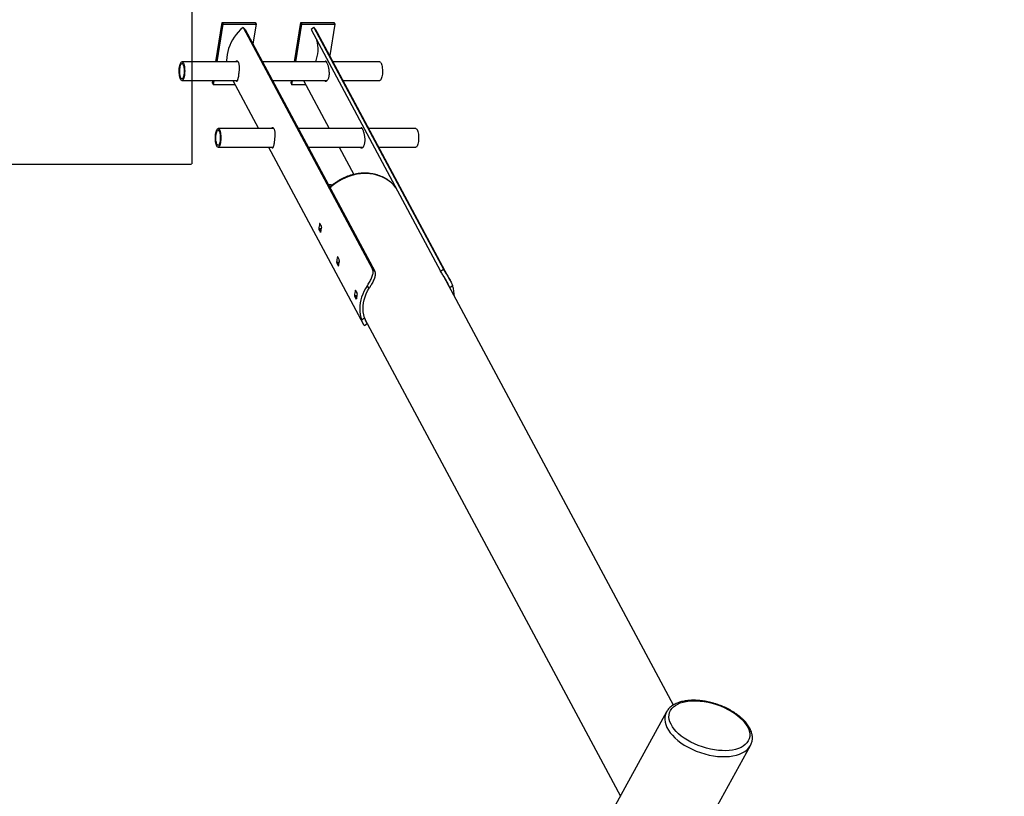
# Model space of a CAD drawing. Units: millimetres. Extents: x -12135 to -2905, y -2292 to 9433.
# Drawn here: x -10124 to -8697, y 1391 to 2515 of the extents above; entities that cross this region are included whole.
import ezdxf

# ---------------------------------------------------------------- set-up
doc = ezdxf.new("R2010")
doc.units = ezdxf.units.MM
doc.header["$PDSIZE"] = -1
doc.layers.add('размер', color=92, linetype='Continuous', lineweight=15)
doc.dimstyles.new('Размер М1.1', dxfattribs={"dimtxt": 300, "dimasz": 200, "dimexe": 1, "dimexo": 1, "dimgap": 50, "dimtad": 1, "dimdec": 0, "dimzin": 0, "dimtxsty": 'Standard', "dimcen": 2.5, "dimazin": 0, "dimtfac": 1, "dimtmove": 0, "dimatfit": 3, "dimfxl": 1, "dimtzin": 0, "dimarcsym": 0})

# ---------------------------------------------------------------- blocks, each defined once
blk = doc.blocks.new('_D_1')
at = {"layer": 'Defpoints', "color": 0, "transparency": 16777216}
for p in [(-3226, 3523.9), (-9873.8, 2305.8), (-3226, 2305.8)]:
    blk.add_point(p, dxfattribs=at)
at = {"layer": 'размер', "color": 0, "lineweight": -2, "transparency": 16777216}
for p, q in [((-9873.8, 2306.8), (-9873.8, 3524.9)), ((-3226, 2306.8), (-3226, 3524.9)), ((-9673.8, 3523.9), (-3426, 3523.9))]:
    blk.add_line(p, q, dxfattribs=at)
at = {"layer": 'размер', "color": 0, "transparency": 16777216}
for points in [[(-9673.8, 3557.2), (-9673.8, 3490.5), (-9873.8, 3523.9)], [(-3426, 3557.2), (-3426, 3490.5), (-3226, 3523.9)]]:
    blk.add_solid(points, dxfattribs=at)
at = {"layer": 'размер', "color": 0, "transparency": 16777216, "insert": (-6549.9, 3873.9), "char_height": 300, "attachment_point": 2}
blk.add_mtext('6550', dxfattribs=at)
blk = doc.blocks.new('_D_2')
at = {"layer": 'Defpoints', "color": 0, "transparency": 16777216}
for p in [(-9873.8, 2305.8), (-10704, 186.8), (-9873.8, 186.8)]:
    blk.add_point(p, dxfattribs=at)
at = {"layer": 'размер', "color": 0, "lineweight": -2, "transparency": 16777216}
for p, q in [((-9874.8, 2305.8), (-10705, 2305.8)), ((-10704, 2105.8), (-10704, 386.8)), ((-9874.8, 186.8), (-10705, 186.8))]:
    blk.add_line(p, q, dxfattribs=at)
at = {"layer": 'размер', "color": 0, "transparency": 16777216}
for points in [[(-10737.3, 2105.8), (-10670.6, 2105.8), (-10704, 2305.8)], [(-10737.3, 386.8), (-10670.6, 386.8), (-10704, 186.8)]]:
    blk.add_solid(points, dxfattribs=at)
at = {"layer": 'размер', "color": 0, "transparency": 16777216, "insert": (-11054, 1254.1), "char_height": 300, "attachment_point": 2, "rotation": 90}
blk.add_mtext('2100', dxfattribs=at)
blk = doc.blocks.new('*D12')
at = {"layer": 'Defpoints', "color": 0, "transparency": 16777216}
for p in [(-9351.6, 4807.4), (-11738.2, -2291.7), (-9351.6, -2291.7)]:
    blk.add_point(p, dxfattribs=at)
at = {"layer": 'размер', "color": 0, "lineweight": -2, "transparency": 16777216}
for p, q in [((-9352.6, 4807.4), (-11739.2, 4807.4)), ((-11738.2, 4607.4), (-11738.2, -2091.7)), ((-9352.6, -2291.7), (-11739.2, -2291.7))]:
    blk.add_line(p, q, dxfattribs=at)
at = {"layer": 'размер', "color": 0, "transparency": 16777216}
for points in [[(-11771.5, 4607.4), (-11704.8, 4607.4), (-11738.2, 4807.4)], [(-11771.5, -2091.7), (-11704.8, -2091.7), (-11738.2, -2291.7)]]:
    blk.add_solid(points, dxfattribs=at)
at = {"layer": 'размер', "color": 0, "transparency": 16777216, "insert": (-11938.2, 1257.9), "char_height": 300, "attachment_point": 5, "rotation": 90}
blk.add_mtext('7100', dxfattribs=at)

msp = doc.modelspace()

# ---------------------------------------------------------------- linework, layer by layer
at = {"color": 7, "linetype": 'Continuous', "lineweight": 25}
for p, q in [((-9839.5, 2454.4), (-9830.3, 2511.2)), ((-9837.8, 2454.4), (-9829, 2508.8)), ((-9830.3, 2511.2), (-9829, 2508.8)), ((-9830.3, 2511.2), (-9782.5, 2511.2)), ((-9829, 2508.8), (-9781.2, 2508.8)), ((-9800.1, 2504.4), (-9612.5, 2154.2)), ((-9797.1, 2501.4), (-9800.1, 2504.4)), ((-9797.1, 2501.4), (-9609.4, 2151.3)), ((-9781.2, 2508.8), (-9785.8, 2480.5)), ((-9782.5, 2511.2), (-9781.2, 2508.8)), ((-9725.6, 2454.4), (-9716.3, 2511.2)), ((-9723.9, 2454.4), (-9715, 2508.8)), ((-9716.3, 2511.2), (-9715, 2508.8)), ((-9716.3, 2511.2), (-9668.5, 2511.2)), ((-9715, 2508.8), (-9667.2, 2508.8)), ((-9697.5, 2504.4), (-9701.6, 2501.4)), ((-9701.6, 2501.4), (-9513.9, 2151.3)), ((-9697.5, 2504.4), (-9509.9, 2154.2)), ((-9667.2, 2508.8), (-9674.6, 2463.6)), ((-9668.5, 2511.2), (-9667.2, 2508.8)), ((-9499.9, 2137.6), (-9692.2, 2496.5)), ((-9807.2, 2454.4), (-9888.7, 2454.4)), ((-9679.2, 2454.4), (-9771.9, 2454.4)), ((-9602.1, 2454.4), (-9669.6, 2454.4)), ((-9888.7, 2427.4), (-9808.1, 2427.4)), ((-9844.5, 2423.7), (-9843.9, 2427.4)), ((-9843.2, 2421.3), (-9842.2, 2427.4)), ((-9814.9, 2427.4), (-9777.7, 2357.8)), ((-9757.4, 2427.4), (-9678.3, 2427.4)), ((-9730.6, 2423.7), (-9730, 2427.4)), ((-9729.3, 2421.3), (-9728.3, 2427.4)), ((-9712.7, 2427.4), (-9675.4, 2357.8)), ((-9655.2, 2427.4), (-9602.1, 2427.4)), ((-9844.5, 2423.7), (-9843.2, 2421.3)), ((-9811.7, 2421.3), (-9843.2, 2421.3)), ((-9730.6, 2423.7), (-9729.3, 2421.3)), ((-9709.5, 2421.3), (-9729.3, 2421.3)), ((-9755.5, 2357.8), (-9836.3, 2357.8)), ((-9627.4, 2357.8), (-9720.1, 2357.8)), ((-9549.7, 2357.8), (-9617.9, 2357.8)), ((-9836.3, 2330.8), (-9756.3, 2330.8)), ((-9763.2, 2330.8), (-9626, 2074.8)), ((-9705.6, 2330.8), (-9626.5, 2330.8)), ((-9661, 2330.8), (-9639.8, 2291.3)), ((-9603.4, 2330.8), (-9549.7, 2330.8)), ((-9672.7, 2276.2), (-9676.4, 2276.2)), ((-9673.3, 2273.8), (-9675.1, 2273.8)), ((-9672.7, 2276.2), (-9670.7, 2276.1)), ((-9581.3, 2276.2), (-9582.1, 2276.2)), ((-9581.3, 2276.2), (-9580, 2273.8)), ((-9579.8, 2274.3), (-9581.3, 2276.2)), ((-9686.6, 2216.4), (-9688.8, 2220.4)), ((-9690.2, 2211.4), (-9688.1, 2207.5)), ((-9660.8, 2168.1), (-9662.9, 2172.1)), ((-9664.3, 2163.1), (-9662.2, 2159.2)), ((-9612.5, 2154.2), (-9609.4, 2151.3)), ((-9513.9, 2151.3), (-9509.9, 2154.2)), ((-9176.5, 1522.8), (-9509.2, 2143.5)), ((-9617.2, 2126.7), (-9620.4, 2129.8)), ((-9638.5, 2114.8), (-9636.3, 2110.9)), ((-9634.9, 2119.8), (-9637, 2123.8)), ((-9628.4, 2080.6), (-9624.2, 2083.7)), ((-9624.1, 2072.4), (-9620.2, 2075.4)), ((-9623.5, 2081.6), (-9253.4, 1391)), ((-9186.3, 1512.9), (-9791.4, 413)), ((-9140.8, 1326), (-9064.8, 1464.2))]:
    msp.add_line(p, q, dxfattribs=at)
at = {"color": 8, "linetype": 'Continuous', "lineweight": 25}
for p, q in [((-9672, 2275), (-9672.7, 2276.2)), ((-9690.4, 2212.8), (-9687.1, 2212.8)), ((-9689.2, 2220), (-9688.6, 2220)), ((-9690.2, 2211.4), (-9687.3, 2211.4)), ((-9688.1, 2207.5), (-9687.9, 2207.5)), ((-9663.4, 2171.7), (-9662.7, 2171.7)), ((-9664.5, 2164.5), (-9661.2, 2164.5)), ((-9664.3, 2163.1), (-9661.4, 2163.1)), ((-9662.2, 2159.2), (-9662, 2159.2)), ((-9496.4, 2129.8), (-9500.3, 2127)), ((-9638.6, 2116.2), (-9635.3, 2116.2)), ((-9638.5, 2114.8), (-9635.5, 2114.8)), ((-9637.5, 2123.4), (-9636.8, 2123.4)), ((-9636.3, 2110.9), (-9636.1, 2110.9))]:
    msp.add_line(p, q, dxfattribs=at)
at = {"color": 7, "linetype": 'Continuous', "lineweight": 25, "flags": 128}
for points in [[(-9800.1, 2504.4), (-9803.7, 2501.1), (-9807, 2497.6), (-9810.1, 2493.9), (-9812.9, 2490.1), (-9815.4, 2486.2), (-9817.7, 2482.1), (-9819.5, 2477.9), (-9821.1, 2473.7), (-9822.3, 2469.4), (-9823.2, 2465), (-9823.7, 2460.7), (-9823.9, 2456.4), (-9823.9, 2454.4)], [(-9887.2, 2453.4), (-9886.6, 2452.3), (-9886.1, 2451), (-9885.6, 2449.4), (-9885.2, 2447.6), (-9885, 2445.5), (-9884.8, 2443.4), (-9884.7, 2441.2), (-9884.8, 2438.9), (-9884.9, 2436.8), (-9885.2, 2434.7), (-9885.5, 2432.8), (-9885.9, 2431.2), (-9886.5, 2429.8), (-9887, 2428.7), (-9887.6, 2427.9), (-9888.3, 2427.5), (-9889, 2427.4), (-9889.6, 2427.8), (-9890.2, 2428.4), (-9890.8, 2429.5), (-9891.3, 2430.8), (-9891.8, 2432.4), (-9892.2, 2434.2), (-9892.4, 2436.3), (-9892.6, 2438.4), (-9892.7, 2440.6), (-9892.6, 2442.9), (-9892.5, 2445), (-9892.2, 2447.1), (-9891.9, 2449), (-9891.5, 2450.7), (-9890.9, 2452.1), (-9890.4, 2453.2), (-9889.8, 2453.9), (-9889.1, 2454.3), (-9888.4, 2454.4), (-9887.8, 2454.1), (-9887.2, 2453.4)], [(-9887.5, 2451.1), (-9886.9, 2450.1), (-9886.5, 2448.9), (-9886.1, 2447.5), (-9885.8, 2445.8), (-9885.6, 2443.9), (-9885.5, 2442), (-9885.5, 2440), (-9885.6, 2438.1), (-9885.8, 2436.2), (-9886.1, 2434.5), (-9886.4, 2433), (-9886.9, 2431.8), (-9887.4, 2430.8), (-9887.9, 2430.2), (-9888.5, 2429.9), (-9889.1, 2430), (-9889.7, 2430.4), (-9890.2, 2431.2), (-9890.7, 2432.2), (-9891.1, 2433.6), (-9891.5, 2435.2), (-9891.7, 2436.9), (-9891.9, 2438.8), (-9892, 2440.8), (-9891.9, 2442.8), (-9891.8, 2444.7), (-9891.5, 2446.4), (-9891.2, 2448.1), (-9890.8, 2449.4), (-9890.3, 2450.5), (-9889.7, 2451.3), (-9889.2, 2451.8), (-9888.6, 2451.9), (-9888, 2451.7), (-9887.5, 2451.1)], [(-9600.6, 2453.4), (-9600, 2452.3), (-9599.5, 2451), (-9599, 2449.4), (-9598.6, 2447.6), (-9598.4, 2445.5), (-9598.2, 2443.4), (-9598.1, 2441.2), (-9598.2, 2438.9), (-9598.3, 2436.8), (-9598.6, 2434.7), (-9598.9, 2432.8), (-9599.3, 2431.1), (-9599.9, 2429.7), (-9600.4, 2428.6), (-9601, 2427.9), (-9601.7, 2427.5), (-9602.1, 2427.4)], [(-9833, 2351.8), (-9832.7, 2349.9), (-9832.5, 2347.8), (-9832.3, 2345.6), (-9832.3, 2343.4), (-9832.4, 2341.2), (-9832.6, 2339.1), (-9832.9, 2337.1), (-9833.3, 2335.3), (-9833.8, 2333.8), (-9834.4, 2332.5), (-9835, 2331.6), (-9835.6, 2331), (-9836.3, 2330.8), (-9836.9, 2331), (-9837.6, 2331.5), (-9838.2, 2332.4), (-9838.7, 2333.5), (-9839.2, 2335), (-9839.6, 2336.8), (-9839.9, 2338.7), (-9840.2, 2340.8), (-9840.3, 2343), (-9840.3, 2345.2), (-9840.2, 2347.4), (-9840, 2349.6), (-9839.7, 2351.5), (-9839.3, 2353.3), (-9838.8, 2354.9), (-9838.3, 2356.1), (-9837.7, 2357), (-9837, 2357.6), (-9836.4, 2357.8), (-9835.7, 2357.7), (-9835.1, 2357.1), (-9834.5, 2356.3), (-9833.9, 2355.1), (-9833.4, 2353.6), (-9833, 2351.8)], [(-9833.6, 2350.5), (-9833.3, 2348.7), (-9833.2, 2346.9), (-9833.1, 2344.9), (-9833.1, 2342.9), (-9833.2, 2341), (-9833.4, 2339.2), (-9833.8, 2337.5), (-9834.2, 2336.1), (-9834.6, 2334.9), (-9835.1, 2334), (-9835.7, 2333.5), (-9836.3, 2333.3), (-9836.9, 2333.5), (-9837.4, 2334), (-9838, 2334.8), (-9838.4, 2336), (-9838.8, 2337.4), (-9839.2, 2339), (-9839.4, 2340.8), (-9839.5, 2342.7), (-9839.6, 2344.7), (-9839.5, 2346.7), (-9839.3, 2348.5), (-9839, 2350.3), (-9838.7, 2351.8), (-9838.2, 2353.2), (-9837.8, 2354.2), (-9837.2, 2354.9), (-9836.6, 2355.3), (-9836.1, 2355.3), (-9835.5, 2354.9), (-9834.9, 2354.3), (-9834.4, 2353.3), (-9834, 2352), (-9833.6, 2350.5)], [(-9549.7, 2357.8), (-9549.1, 2357.6), (-9548.5, 2357.1), (-9547.9, 2356.3), (-9547.3, 2355.1), (-9546.8, 2353.6), (-9546.4, 2351.8)], [(-9546.4, 2351.8), (-9546.1, 2349.9), (-9545.9, 2347.8), (-9545.7, 2345.6), (-9545.7, 2343.4), (-9545.8, 2341.2), (-9546, 2339.1), (-9546.3, 2337.1), (-9546.7, 2335.3), (-9547.2, 2333.8), (-9547.8, 2332.5), (-9548.4, 2331.6), (-9549, 2331), (-9549.7, 2330.8), (-9549.7, 2330.8)], [(-9620.4, 2129.8), (-9622.9, 2125.9), (-9625, 2121.9), (-9626.8, 2117.8), (-9628.3, 2113.7), (-9629.5, 2109.5), (-9630.4, 2105.2), (-9630.9, 2101), (-9631.1, 2096.8), (-9630.9, 2092.6), (-9630.4, 2088.5), (-9629.6, 2084.5), (-9628.4, 2080.6)], [(-9624.2, 2083.7), (-9625.3, 2087.9), (-9626, 2092.1), (-9626.3, 2096.4), (-9626.1, 2100.8), (-9625.6, 2105.2), (-9624.7, 2109.7), (-9623.4, 2114), (-9621.7, 2118.4), (-9619.6, 2122.6), (-9617.2, 2126.7)]]:
    msp.add_lwpolyline(points, dxfattribs=at)
at = {"color": 8, "linetype": 'Continuous', "lineweight": 25, "flags": 128}
msp.add_lwpolyline([(-9578.6, 2272), (-9579.5, 2273.2), (-9582.2, 2276.3), (-9585.1, 2279.1), (-9588.3, 2281.7), (-9591.7, 2284), (-9595.4, 2286.1), (-9599.2, 2287.9), (-9603.3, 2289.4), (-9607.5, 2290.7), (-9611.8, 2291.6), (-9616.2, 2292.2), (-9620.8, 2292.5), (-9625.4, 2292.5), (-9630, 2292.2), (-9634.6, 2291.6), (-9639.2, 2290.7), (-9643.8, 2289.4), (-9648.4, 2287.9), (-9652.8, 2286.1), (-9657.1, 2284), (-9661.3, 2281.7), (-9665.4, 2279.1), (-9669.2, 2276.2), (-9672.9, 2273.2), (-9674.1, 2272)], dxfattribs=at)
at = {"color": 7, "linetype": 'Continuous', "lineweight": 25}
for centre, radius, start, end in [((-9733.4, 2474.4), 46.8, 28.1965, 39.9443), ((-9740.8, 2472.7), 49.4, 338.2555, 15.5321), ((-9602.3, 2452.5), 1.91, 27.1396, 84.8738), ((-9635.1, 2207.5), 55.5, 166.983, 174.4958), ((-9632.5, 2202.5), 55.5, 166.983, 174.4958), ((-9609.3, 2159.2), 55.5, 166.983, 174.4958), ((-9606.6, 2154.2), 55.5, 166.983, 174.4958), ((-9542.6, 2114), 48.8, 0.8447, 18.937), ((-9583.4, 2110.9), 55.5, 166.983, 174.4958), ((-9580.7, 2105.9), 55.5, 166.983, 174.4958)]:
    msp.add_arc(centre, radius, start, end, dxfattribs=at)
msp.add_ellipse((-9124.4, 1492.8), major_axis=(57.7, -19), ratio=0.533119, dxfattribs=at)
at = {"color": 8, "linetype": 'Continuous', "lineweight": 25}
msp.add_ellipse((-9125.6, 1488.5), major_axis=(62.3, -21), ratio=0.556359, start_param=3.046382, end_param=6.178549, dxfattribs=at)
at = {"color": 7, "linetype": 'Continuous', "lineweight": 25}
for start_param, end_param in [(3.042319, 3.046382), (6.178549, 6.183912)]:
    msp.add_ellipse((-9125.6, 1488.5), major_axis=(62.3, -21), ratio=0.556359, start_param=start_param, end_param=end_param, dxfattribs=at)
for points, knots in [([(-9806.5, 2433.9), (-9806.4, 2434.6), (-9806.2, 2436.1), (-9805.9, 2438.4), (-9805.6, 2440.8), (-9805.4, 2443.2), (-9805.4, 2445.6), (-9805.4, 2447.8), (-9805.6, 2449.9), (-9805.9, 2451.7), (-9806.4, 2453.2), (-9807.1, 2454.3), (-9807.8, 2455.1), (-9808.7, 2455.4), (-9809.6, 2455.4), (-9810.5, 2455.1), (-9811, 2454.6), (-9811.2, 2454.4)], [0, 0, 0, 0, 0.067038, 0.136047, 0.203078, 0.272, 0.339987, 0.409901, 0.478582, 0.549314, 0.616917, 0.686553, 0.752979, 0.821305, 0.888289, 0.957137, 1, 1, 1, 1]), ([(-9682.3, 2427.4), (-9682.2, 2427.3), (-9682, 2426.9), (-9681.3, 2426.6), (-9680.4, 2426.3), (-9679.5, 2426.5), (-9678.5, 2427.1), (-9677.6, 2428.1), (-9676.7, 2429.4), (-9676, 2431.1), (-9675.5, 2433), (-9675.2, 2435.2), (-9675, 2437.5), (-9675.1, 2439.8), (-9675.3, 2442.2), (-9675.7, 2444.6), (-9676.2, 2446.9), (-9676.9, 2449), (-9677.5, 2451), (-9678.2, 2452.6), (-9678.8, 2453.9), (-9679.4, 2454.8), (-9680, 2455.3), (-9680.5, 2455.5), (-9680.9, 2455.2), (-9681.2, 2454.8), (-9681.3, 2454.4), (-9681.3, 2454.4)], [0, 0, 0, 0, 0.007263, 0.050511, 0.092513, 0.135693, 0.178434, 0.222382, 0.265611, 0.310137, 0.352574, 0.396292, 0.437921, 0.480741, 0.522737, 0.565896, 0.608888, 0.653114, 0.696235, 0.740666, 0.782775, 0.826141, 0.86769, 0.910405, 0.9527, 0.996169, 1, 1, 1, 1]), ([(-9810.3, 2427.4), (-9810.3, 2427.4), (-9810.1, 2427), (-9809.7, 2426.7), (-9809.2, 2426.3), (-9808.7, 2426.5), (-9808.3, 2427), (-9807.9, 2427.9), (-9807.5, 2429.2), (-9807, 2431.1), (-9806.7, 2432.8), (-9806.5, 2433.9)], [0, 0, 0, 0, 0.003877, 0.120342, 0.233189, 0.349186, 0.464299, 0.582667, 0.699141, 0.819081, 1, 1, 1, 1]), ([(-9754.7, 2337.3), (-9754.6, 2338), (-9754.4, 2339.5), (-9754.1, 2341.8), (-9753.9, 2344.2), (-9753.7, 2346.6), (-9753.6, 2349), (-9753.6, 2351.2), (-9753.8, 2353.3), (-9754.1, 2355.1), (-9754.6, 2356.6), (-9755.3, 2357.7), (-9756.1, 2358.5), (-9756.9, 2358.8), (-9757.9, 2358.8), (-9758.7, 2358.5), (-9759.2, 2358), (-9759.4, 2357.8)], [0, 0, 0, 0, 0.067038, 0.136047, 0.203078, 0.272, 0.339987, 0.409901, 0.478582, 0.549314, 0.616917, 0.686553, 0.752979, 0.821305, 0.888289, 0.957137, 1, 1, 1, 1]), ([(-9630.5, 2330.8), (-9630.5, 2330.7), (-9630.2, 2330.4), (-9629.6, 2330), (-9628.7, 2329.7), (-9627.7, 2329.9), (-9626.7, 2330.5), (-9625.8, 2331.5), (-9624.9, 2332.8), (-9624.2, 2334.5), (-9623.7, 2336.4), (-9623.4, 2338.6), (-9623.3, 2340.9), (-9623.3, 2343.2), (-9623.6, 2345.6), (-9624, 2348), (-9624.5, 2350.3), (-9625.1, 2352.4), (-9625.8, 2354.4), (-9626.4, 2356), (-9627.1, 2357.3), (-9627.7, 2358.2), (-9628.2, 2358.7), (-9628.7, 2358.9), (-9629.1, 2358.6), (-9629.4, 2358.2), (-9629.6, 2357.8), (-9629.6, 2357.8)], [0, 0, 0, 0, 0.007263, 0.050511, 0.092513, 0.135693, 0.178434, 0.222382, 0.265611, 0.310137, 0.352574, 0.396292, 0.437921, 0.480741, 0.522737, 0.565896, 0.608888, 0.653114, 0.696235, 0.740666, 0.782775, 0.826141, 0.86769, 0.910405, 0.9527, 0.996169, 1, 1, 1, 1]), ([(-9758.6, 2330.8), (-9758.6, 2330.8), (-9758.3, 2330.4), (-9758, 2330.1), (-9757.4, 2329.7), (-9757, 2329.9), (-9756.5, 2330.4), (-9756.1, 2331.3), (-9755.7, 2332.6), (-9755.2, 2334.5), (-9754.9, 2336.2), (-9754.7, 2337.3)], [0, 0, 0, 0, 0.003877, 0.120342, 0.233189, 0.349186, 0.464299, 0.582667, 0.699141, 0.819081, 1, 1, 1, 1]), ([(-9578.8, 2272.2), (-9579, 2272.6), (-9580, 2274), (-9582.1, 2276.3), (-9584.8, 2279), (-9587.8, 2281.5), (-9591, 2283.9), (-9594.4, 2285.9), (-9598, 2287.8), (-9601.8, 2289.3), (-9605.7, 2290.7), (-9609.8, 2291.7), (-9613.9, 2292.5), (-9618.2, 2293), (-9622.5, 2293.2), (-9626.9, 2293.2), (-9631.3, 2292.8), (-9635.7, 2292.2), (-9640.1, 2291.3), (-9644.4, 2290.1), (-9648.7, 2288.7), (-9652.9, 2287), (-9657, 2285), (-9661, 2282.9), (-9664.9, 2280.4), (-9668.5, 2277.8), (-9671.8, 2275.2), (-9673.7, 2273.4), (-9674.5, 2272.7)], [0, 0, 0, 0, 0.013856, 0.053227, 0.092626, 0.132067, 0.171561, 0.211118, 0.25074, 0.290428, 0.330181, 0.369994, 0.40986, 0.449773, 0.489725, 0.529711, 0.569722, 0.609754, 0.649803, 0.689864, 0.729935, 0.770014, 0.810099, 0.85019, 0.890285, 0.930384, 0.970485, 1, 1, 1, 1]), ([(-9690.4, 2212.8), (-9690.4, 2212.7), (-9690.4, 2212.6), (-9690.4, 2212.4), (-9690.4, 2212), (-9690.3, 2211.7), (-9690.3, 2211.5), (-9690.2, 2211.4), (-9690.2, 2211.4)], [0, 0, 0, 0, 0.073347, 0.288493, 0.503743, 0.718749, 0.933223, 1, 1, 1, 1]), ([(-9688.8, 2220.4), (-9688.8, 2220.4), (-9688.9, 2220.5), (-9689, 2220.5), (-9689.1, 2220.4), (-9689.2, 2220.2), (-9689.2, 2220), (-9689.2, 2220)], [0, 0, 0, 0, 0.213997, 0.427982, 0.642283, 0.857152, 1, 1, 1, 1]), ([(-9686.6, 2215), (-9686.6, 2215), (-9686.6, 2215.1), (-9686.5, 2215.4), (-9686.5, 2215.7), (-9686.5, 2216), (-9686.6, 2216.3), (-9686.6, 2216.4), (-9686.6, 2216.4)], [0, 0, 0, 0, 0.005722, 0.220823, 0.436112, 0.651271, 0.865966, 1, 1, 1, 1]), ([(-9688.1, 2207.5), (-9688.1, 2207.4), (-9688, 2207.4), (-9687.9, 2207.3), (-9687.9, 2207.4), (-9687.8, 2207.6), (-9687.8, 2207.8), (-9687.8, 2207.9)], [0, 0, 0, 0, 0.147855, 0.361679, 0.575807, 0.790497, 1, 1, 1, 1]), ([(-9662.9, 2172.1), (-9662.9, 2172.1), (-9663, 2172.2), (-9663.1, 2172.2), (-9663.2, 2172.1), (-9663.3, 2171.9), (-9663.3, 2171.7), (-9663.4, 2171.7)], [0, 0, 0, 0, 0.213997, 0.427982, 0.642283, 0.857152, 1, 1, 1, 1]), ([(-9664.5, 2164.5), (-9664.5, 2164.5), (-9664.5, 2164.3), (-9664.5, 2164.1), (-9664.5, 2163.7), (-9664.4, 2163.4), (-9664.4, 2163.2), (-9664.3, 2163.1), (-9664.3, 2163.1)], [0, 0, 0, 0, 0.073347, 0.288493, 0.503743, 0.718749, 0.933223, 1, 1, 1, 1]), ([(-9662.2, 2159.2), (-9662.2, 2159.1), (-9662.1, 2159.1), (-9662.1, 2159), (-9662, 2159.1), (-9661.9, 2159.3), (-9661.9, 2159.5), (-9661.9, 2159.6)], [0, 0, 0, 0, 0.147855, 0.361679, 0.575807, 0.790497, 1, 1, 1, 1]), ([(-9660.7, 2166.7), (-9660.7, 2166.7), (-9660.7, 2166.8), (-9660.7, 2167.1), (-9660.6, 2167.4), (-9660.7, 2167.7), (-9660.7, 2168), (-9660.7, 2168.1), (-9660.8, 2168.1)], [0, 0, 0, 0, 0.005722, 0.220823, 0.436112, 0.651271, 0.865966, 1, 1, 1, 1]), ([(-9620.4, 2129.8), (-9619.8, 2130.7), (-9618.6, 2132.6), (-9616.9, 2135.4), (-9615.3, 2138.4), (-9613.9, 2141.3), (-9612.8, 2144.1), (-9612, 2146.7), (-9611.6, 2149.2), (-9611.5, 2151.9), (-9612.1, 2153.4), (-9612.5, 2154.2)], [0, 0, 0, 0, 0.104553, 0.212041, 0.316632, 0.424402, 0.526677, 0.631869, 0.735081, 0.841206, 1, 1, 1, 1]), ([(-9609.4, 2151.3), (-9609.2, 2150.7), (-9608.7, 2149.6), (-9608.5, 2147.4), (-9608.7, 2145), (-9609.3, 2142.4), (-9610.3, 2139.6), (-9611.6, 2136.7), (-9613, 2133.8), (-9614.9, 2130.4), (-9616.4, 2128.1), (-9617.2, 2126.7)], [0, 0, 0, 0, 0.10461, 0.212248, 0.31686, 0.424529, 0.52862, 0.635835, 0.738089, 0.843335, 1, 1, 1, 1]), ([(-9501.4, 2129), (-9501.5, 2129.2), (-9501.9, 2130.3), (-9502.8, 2132.4), (-9504.3, 2135.3), (-9505.9, 2138.3), (-9507.6, 2141.1), (-9509.3, 2143.7), (-9510.9, 2146.2), (-9512.6, 2148.9), (-9513.4, 2150.4), (-9513.9, 2151.3)], [0, 0, 0, 0, 0.017915, 0.135501, 0.249941, 0.367886, 0.47938, 0.594048, 0.706702, 0.822521, 1, 1, 1, 1]), ([(-9509.9, 2154.2), (-9509.6, 2153.7), (-9509, 2152.5), (-9507.6, 2150.4), (-9506.1, 2148), (-9504.5, 2145.4), (-9502.7, 2142.6), (-9501, 2139.7), (-9499.4, 2136.8), (-9497.8, 2133.4), (-9496.9, 2131.2), (-9496.4, 2129.8)], [0, 0, 0, 0, 0.104797, 0.212629, 0.317428, 0.425287, 0.529639, 0.637108, 0.739878, 0.845652, 1, 1, 1, 1]), ([(-9638.6, 2116.2), (-9638.6, 2116.2), (-9638.7, 2116), (-9638.7, 2115.8), (-9638.6, 2115.4), (-9638.6, 2115.1), (-9638.5, 2114.9), (-9638.5, 2114.8), (-9638.5, 2114.8)], [0, 0, 0, 0, 0.073347, 0.288493, 0.503743, 0.718749, 0.933223, 1, 1, 1, 1]), ([(-9637, 2123.8), (-9637, 2123.8), (-9637.1, 2123.9), (-9637.2, 2123.9), (-9637.3, 2123.8), (-9637.4, 2123.6), (-9637.5, 2123.4), (-9637.5, 2123.4)], [0, 0, 0, 0, 0.213997, 0.427982, 0.642283, 0.857152, 1, 1, 1, 1]), ([(-9634.8, 2118.4), (-9634.8, 2118.4), (-9634.8, 2118.5), (-9634.8, 2118.8), (-9634.8, 2119.1), (-9634.8, 2119.4), (-9634.8, 2119.7), (-9634.9, 2119.8), (-9634.9, 2119.8)], [0, 0, 0, 0, 0.005722, 0.220823, 0.436112, 0.651271, 0.865966, 1, 1, 1, 1]), ([(-9636.3, 2110.9), (-9636.3, 2110.8), (-9636.3, 2110.8), (-9636.2, 2110.7), (-9636.1, 2110.8), (-9636, 2111), (-9636, 2111.2), (-9636, 2111.3)], [0, 0, 0, 0, 0.147855, 0.361679, 0.575807, 0.790497, 1, 1, 1, 1]), ([(-9624.2, 2083.7), (-9623.9, 2082.9), (-9623.4, 2081.2), (-9622.5, 2079), (-9621.7, 2077.3), (-9621, 2076.1), (-9620.5, 2075.5), (-9620.2, 2075.3), (-9620.1, 2075.4), (-9620.1, 2075.4)], [0, 0, 0, 0, 0.16319, 0.330937, 0.494194, 0.662454, 0.82151, 0.985094, 1, 1, 1, 1]), ([(-9624.2, 2072.5), (-9624.2, 2072.5), (-9624.3, 2072.4), (-9624.7, 2072.8), (-9625.4, 2073.7), (-9626.2, 2075.2), (-9627.2, 2077.3), (-9628, 2079.4), (-9628.4, 2080.6)], [0, 0, 0, 0, 0.099878, 0.263315, 0.431634, 0.592595, 0.758258, 1, 1, 1, 1]), ([(-9134.1, 1528.7), (-9134.8, 1528.8), (-9136.9, 1529.1), (-9140.3, 1529.4), (-9144.3, 1529.7), (-9148.2, 1529.7), (-9152, 1529.6), (-9155.7, 1529.3), (-9159.4, 1528.8), (-9162.9, 1528.1), (-9166.3, 1527.3), (-9169.5, 1526.2), (-9172.5, 1525), (-9175.4, 1523.5), (-9178, 1521.9), (-9180.4, 1520.1), (-9182.5, 1518.1), (-9184.4, 1516), (-9185.7, 1514.2), (-9186.2, 1513), (-9186.4, 1512.7)], [0, 0, 0, 0, 0.029149, 0.084427, 0.139902, 0.195701, 0.251946, 0.308753, 0.366227, 0.424455, 0.483499, 0.543389, 0.604102, 0.665556, 0.727586, 0.789957, 0.852353, 0.914457, 0.976124, 1, 1, 1, 1]), ([(-9064.9, 1464), (-9064.7, 1464.4), (-9063.9, 1465.7), (-9063.1, 1467.8), (-9062.4, 1470.4), (-9062, 1473), (-9061.9, 1475.7), (-9062.2, 1478.5), (-9062.7, 1481.3), (-9063.5, 1484.1), (-9064.7, 1487), (-9066.1, 1489.9), (-9067.9, 1492.8), (-9069.9, 1495.6), (-9072.2, 1498.4), (-9074.8, 1501.2), (-9077.6, 1503.8), (-9080.6, 1506.4), (-9083.8, 1508.9), (-9087.2, 1511.2), (-9090.7, 1513.5), (-9094.4, 1515.6), (-9098.1, 1517.6), (-9102, 1519.5), (-9106, 1521.2), (-9110, 1522.7), (-9114.1, 1524.1), (-9118.2, 1525.4), (-9122.3, 1526.5), (-9126.5, 1527.5), (-9130.4, 1528.2), (-9132.9, 1528.6), (-9134.1, 1528.7)], [0, 0, 0, 0, 0.019272, 0.053027, 0.086724, 0.120509, 0.154568, 0.189069, 0.224129, 0.259795, 0.296027, 0.332708, 0.369666, 0.406704, 0.443591, 0.480186, 0.516389, 0.552128, 0.58736, 0.622061, 0.656224, 0.689855, 0.722971, 0.755599, 0.787775, 0.819541, 0.850948, 0.882051, 0.912913, 0.943596, 0.974171, 1, 1, 1, 1])]:
    msp.add_open_spline(points, degree=3, knots=knots, dxfattribs=at)

# ---------------------------------------------------------------- dimensions: what is measured, and where the dimension line sits
at = {"layer": 'размер'}
dim = msp.add_linear_dim(base=(-11738.2, -2291.7), p1=(-9351.6, 4807.4), p2=(-9351.6, -2291.7), angle=90, text='7100', dimstyle='Размер М1.1', dxfattribs=at)
dim.commit()
dim.dimension.update_dxf_attribs({"geometry": '*D12', "text_midpoint": (-11938.2, 1257.9)})
dim = msp.add_linear_dim(base=(-3226, 3523.9), p1=(-9873.8, 2305.8), p2=(-3226, 2305.8), text='6550', dimstyle='Размер М1.1', dxfattribs=at)
dim.commit()
dim.dimension.update_dxf_attribs({"geometry": '_D_1', "text_midpoint": (-6549.9, 3523.9), "dimtype": 160})
dim = msp.add_linear_dim(base=(-10704, 186.8), p1=(-9873.8, 2305.8), p2=(-9873.8, 186.8), angle=90, text='2100', dimstyle='Размер М1.1', dxfattribs=at)
dim.commit()
dim.dimension.update_dxf_attribs({"geometry": '_D_2', "text_midpoint": (-10704, 1254.1), "dimtype": 160})

doc.saveas('drawing.dxf')
